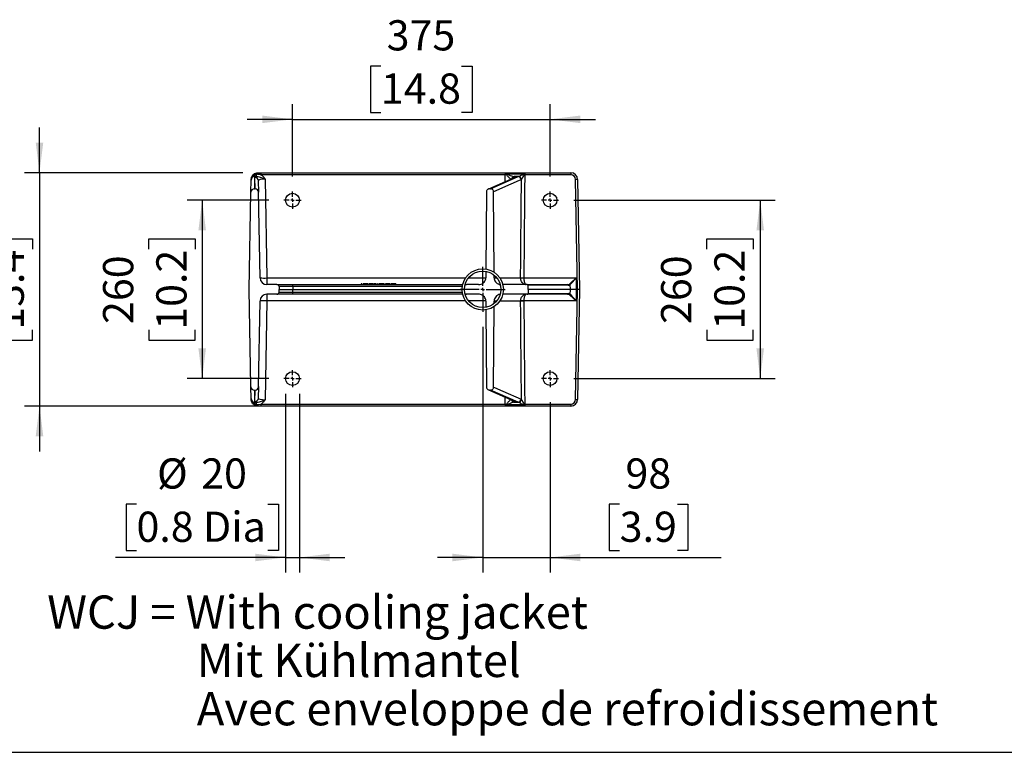
# Model space of a CAD drawing. Extents: x 330 to 4510, y 110 to 6446.
# Drawn here: x 2015 to 3449, y 110 to 1178 of the extents above; entities that cross this region are included whole.
import ezdxf

# ---------------------------------------------------------------- set-up
doc = ezdxf.new("R2010")
doc.units = 0
doc.header["$LTSCALE"] = 22
doc.layers.get('0').update_dxf_attribs({"linetype": 'CONTINUOUS'})
doc.layers.add('AM_BOR', color=7, linetype='CONTINUOUS')
doc.styles.add('SLDTEXTSTYLE0', font='TXT', dxfattribs={"width": 0.605})
doc.dimstyles.new('SLDDIMSTYLE0', dxfattribs={"dimtxt": 44, "dimasz": 44, "dimexe": 0, "dimexo": 0.0625, "dimgap": 11, "dimtad": 1, "dimdec": 0, "dimrnd": 1e-09, "dimzin": 12, "dimtxsty": 'SLDTEXTSTYLE0', "dimsah": 1, "dimcen": 0.09, "dimazin": 3, "dimtfac": 1, "dimtdec": 0, "dimtofl": 0, "dimtmove": 0, "dimatfit": 3, "dimtolj": 1, "dimtzin": 12})
doc.dimstyles.new('SLDDIMSTYLE2', dxfattribs={"dimtxt": 44, "dimasz": 44, "dimexe": 0, "dimexo": 0.0625, "dimgap": 11, "dimtad": 1, "dimdec": 0, "dimrnd": 1e-09, "dimzin": 12, "dimtxsty": 'SLDTEXTSTYLE0', "dimsah": 1, "dimcen": 0.09, "dimazin": 3, "dimtfac": 1, "dimtdec": 0, "dimtmove": 0, "dimatfit": 3, "dimtolj": 1, "dimtzin": 12})

# ---------------------------------------------------------------- blocks, each defined once
blk = doc.blocks.new('SW_NOTE_5')
at = {"layer": 'AM_BOR', "color": 0, "char_height": 48.4, "attachment_point": 1, "style": 'SLDTEXTSTYLE0'}
for s, insert in [('WCJ = With cooling jacket', (0, 62.4)), ('Mit Kühlmantel', (217.8, -8)), ('Avec enveloppe de refroidissement', (217.8, -78.4))]:
    blk.add_mtext(s, dxfattribs=dict(at, insert=insert))
blk = doc.blocks.new('_D_16')
at = {"layer": 'AM_BOR', "color": 7}
for p, q in [((2378.1, 914.5), (2259.1, 914.5)), ((2281.1, 914.5), (2281.1, 654.5)), ((2203.5, 843.3), (2203.5, 858.4)), ((2203.5, 858.4), (2271, 858.4)), ((2271, 858.4), (2271, 843.3)), ((2203.5, 725.7), (2203.5, 710.5)), ((2271, 710.5), (2271, 725.7)), ((2203.5, 710.5), (2271, 710.5)), ((2378.1, 654.5), (2259.1, 654.5))]:
    blk.add_line(p, q, dxfattribs=at)
for points in [[(2281.1, 914.5), (2275.6, 870.5), (2286.6, 870.5)], [(2281.1, 654.5), (2286.6, 698.5), (2275.6, 698.5)]]:
    blk.add_solid(points, dxfattribs=at)
at = {"layer": 'AM_BOR', "color": 7, "char_height": 44, "attachment_point": 1, "rotation": 90, "style": 'SLDTEXTSTYLE0'}
for s, insert in [('10.2', (2214.3, 725.7)), ('260', (2136.7, 734.1))]:
    blk.add_mtext(s, dxfattribs=dict(at, insert=insert))
blk = doc.blocks.new('_D_17')
at = {"layer": 'AM_BOR', "color": 7}
for p, q in [((2044.2, 954.5), (2044.2, 1020.5)), ((2340.5, 954.5), (2022.2, 954.5)), ((2044.2, 954.5), (2044.2, 614.5)), ((1966.6, 843.3), (1966.6, 858.4)), ((1966.6, 858.4), (2034.1, 858.4)), ((2034.1, 858.4), (2034.1, 843.3)), ((1966.6, 725.7), (1966.6, 710.5)), ((2034.1, 710.5), (2034.1, 725.7)), ((1966.6, 710.5), (2034.1, 710.5)), ((2410.8, 614.5), (2022.2, 614.5)), ((2044.2, 614.5), (2044.2, 548.5))]:
    blk.add_line(p, q, dxfattribs=at)
for points in [[(2044.2, 954.5), (2049.7, 998.5), (2038.7, 998.5)], [(2044.2, 614.5), (2038.7, 570.5), (2049.7, 570.5)]]:
    blk.add_solid(points, dxfattribs=at)
at = {"layer": 'AM_BOR', "color": 7, "char_height": 44, "attachment_point": 1, "rotation": 90, "style": 'SLDTEXTSTYLE0'}
for s, insert in [('13.4', (1977.4, 725.7)), ('340', (1899.8, 734.1))]:
    blk.add_mtext(s, dxfattribs=dict(at, insert=insert))
blk = doc.blocks.new('_D_18')
at = {"layer": 'AM_BOR', "color": 7}
for p, q in [((2541.3, 1109.9), (2526.2, 1109.9)), ((2526.2, 1109.9), (2526.2, 1042.4)), ((2658.9, 1109.9), (2674.1, 1109.9)), ((2674.1, 1109.9), (2674.1, 1042.4)), ((2412.6, 949), (2412.6, 1054.3)), ((2787.6, 949), (2787.6, 1054.3)), ((2412.6, 1032.3), (2346.6, 1032.3)), ((2412.6, 1032.3), (2787.6, 1032.3)), ((2526.2, 1042.4), (2541.3, 1042.4)), ((2674.1, 1042.4), (2658.9, 1042.4)), ((2787.6, 1032.3), (2853.6, 1032.3))]:
    blk.add_line(p, q, dxfattribs=at)
for points in [[(2412.6, 1032.3), (2368.6, 1037.8), (2368.6, 1026.8)], [(2787.6, 1032.3), (2831.6, 1026.8), (2831.6, 1037.8)]]:
    blk.add_solid(points, dxfattribs=at)
at = {"layer": 'AM_BOR', "color": 7, "char_height": 44, "attachment_point": 1, "style": 'SLDTEXTSTYLE0'}
for s, insert in [('375', (2549.7, 1176.7)), ('14.8', (2541.3, 1099.1))]:
    blk.add_mtext(s, dxfattribs=dict(at, insert=insert))
blk = doc.blocks.new('_D_19')
at = {"layer": 'AM_BOR', "color": 7}
for p, q in [((2402.6, 632.5), (2402.6, 371.9)), ((2422.6, 632.5), (2422.6, 371.9)), ((2185.4, 471.5), (2170.2, 471.5)), ((2170.2, 471.5), (2170.2, 404)), ((2376.9, 471.5), (2392, 471.5)), ((2392, 471.5), (2392, 404)), ((2170.2, 404), (2185.4, 404)), ((2392, 404), (2376.9, 404)), ((2402.6, 393.9), (2155.1, 393.9)), ((2402.6, 393.9), (2422.6, 393.9)), ((2422.6, 393.9), (2488.6, 393.9))]:
    blk.add_line(p, q, dxfattribs=at)
for points in [[(2402.6, 393.9), (2358.6, 399.4), (2358.6, 388.4)], [(2422.6, 393.9), (2466.6, 388.4), (2466.6, 399.4)]]:
    blk.add_solid(points, dxfattribs=at)
at = {"layer": 'AM_BOR', "color": 7, "char_height": 44, "attachment_point": 1, "style": 'SLDTEXTSTYLE0'}
for s, insert in [('%%c', (2215.4, 538.3)), ('20', (2279.6, 538.3)), ('0.8 Dia', (2185.4, 460.7))]:
    blk.add_mtext(s, dxfattribs=dict(at, insert=insert))
blk = doc.blocks.new('_D_20')
at = {"layer": 'AM_BOR', "color": 7}
for p, q in [((2689.6, 729.8), (2689.6, 371.9)), ((2787.6, 620), (2787.6, 371.9)), ((2889, 471.5), (2873.8, 471.5)), ((2873.8, 471.5), (2873.8, 404)), ((2973, 471.5), (2988.1, 471.5)), ((2988.1, 471.5), (2988.1, 404)), ((2873.8, 404), (2889, 404)), ((2988.1, 404), (2973, 404)), ((2689.6, 393.9), (2623.6, 393.9)), ((2689.6, 393.9), (2787.6, 393.9)), ((2787.6, 393.9), (3036.8, 393.9))]:
    blk.add_line(p, q, dxfattribs=at)
for points in [[(2689.6, 393.9), (2645.6, 399.4), (2645.6, 388.4)], [(2787.6, 393.9), (2831.6, 388.4), (2831.6, 399.4)]]:
    blk.add_solid(points, dxfattribs=at)
at = {"layer": 'AM_BOR', "color": 7, "char_height": 44, "attachment_point": 1, "style": 'SLDTEXTSTYLE0'}
for s, insert in [('98', (2897.4, 538.3)), ('3.9', (2889, 460.7))]:
    blk.add_mtext(s, dxfattribs=dict(at, insert=insert))
blk = doc.blocks.new('_D_21')
at = {"layer": 'AM_BOR', "color": 7}
for p, q in [((2822.1, 914.5), (3115.7, 914.5)), ((3093.7, 914.5), (3093.7, 654.5)), ((3016.1, 843.3), (3016.1, 858.4)), ((3016.1, 858.4), (3083.6, 858.4)), ((3083.6, 858.4), (3083.6, 843.3)), ((3016.1, 725.7), (3016.1, 710.5)), ((3083.6, 710.5), (3083.6, 725.7)), ((3016.1, 710.5), (3083.6, 710.5)), ((2822.1, 654.5), (3115.7, 654.5))]:
    blk.add_line(p, q, dxfattribs=at)
for points in [[(3093.7, 914.5), (3088.2, 870.5), (3099.2, 870.5)], [(3093.7, 654.5), (3099.2, 698.5), (3088.2, 698.5)]]:
    blk.add_solid(points, dxfattribs=at)
at = {"layer": 'AM_BOR', "color": 7, "char_height": 44, "attachment_point": 1, "rotation": 90, "style": 'SLDTEXTSTYLE0'}
for s, insert in [('10.2', (3026.9, 725.7)), ('260', (2949.3, 734.1))]:
    blk.add_mtext(s, dxfattribs=dict(at, insert=insert))
blk = doc.blocks.new('SW_CENTERMARKSYMBOL_3')
at = {"layer": 'AM_BOR', "color": 0}
for p, q in [((0, 5), (0, 32.65)), ((-5, 0), (-32.65, 0)), ((0, 0), (-2.5, 0)), ((0, 0), (0, 2.5)), ((0, 0), (0, -2.5)), ((0, 0), (2.5, 0)), ((5, 0), (32.65, 0)), ((0, -5), (0, -32.65))]:
    blk.add_line(p, q, dxfattribs=at)
blk = doc.blocks.new('SW_CENTERMARKSYMBOL_4')
at = {"layer": 'AM_BOR', "color": 0}
for p, q in [((-5, 0), (-12.5, 0)), ((0, 0), (-2.5, 0)), ((0, 5), (0, 12.5)), ((0, 0), (0, 2.5)), ((0, 0), (0, -2.5)), ((0, 0), (2.5, 0)), ((5, 0), (12.5, 0)), ((0, -5), (0, -12.5))]:
    blk.add_line(p, q, dxfattribs=at)
blk = doc.blocks.new('SW_CENTERMARKSYMBOL_5')
at = {"layer": 'AM_BOR', "color": 0}
for p, q in [((-5, 0), (-12.5, 0)), ((0, 0), (-2.5, 0)), ((0, 5), (0, 12.5)), ((0, 0), (0, 2.5)), ((0, 0), (0, -2.5)), ((0, 0), (2.5, 0)), ((5, 0), (12.5, 0)), ((0, -5), (0, -12.5))]:
    blk.add_line(p, q, dxfattribs=at)
blk = doc.blocks.new('SW_CENTERMARKSYMBOL_6')
at = {"layer": 'AM_BOR', "color": 0}
for p, q in [((-5, 0), (-12.5, 0)), ((0, 0), (-2.5, 0)), ((0, 5), (0, 12.5)), ((0, 0), (0, 2.5)), ((0, 0), (0, -2.5)), ((0, 0), (2.5, 0)), ((5, 0), (12.5, 0)), ((0, -5), (0, -12.5))]:
    blk.add_line(p, q, dxfattribs=at)
blk = doc.blocks.new('SW_CENTERMARKSYMBOL_7')
at = {"layer": 'AM_BOR', "color": 0}
for p, q in [((-5, 0), (-12.5, 0)), ((0, 0), (-2.5, 0)), ((0, 5), (0, 12.5)), ((0, 0), (0, 2.5)), ((0, 0), (0, -2.5)), ((0, 0), (2.5, 0)), ((5, 0), (12.5, 0)), ((0, -5), (0, -12.5))]:
    blk.add_line(p, q, dxfattribs=at)

msp = doc.modelspace()

# ---------------------------------------------------------------- linework, layer by layer
at = {"color": 7, "linetype": 'CONTINUOUS'}
for p, q in [((2357.4, 948.8), (2357.1, 931.2)), ((2357.4, 951), (2357.4, 948.8)), ((2359.5, 948.8), (2357.4, 948.8)), ((2358.1, 931.2), (2357.8, 947.7)), ((2359.5, 951.9), (2359.5, 948.8)), ((2366.5, 954.5), (2722.5, 954.5)), ((2366.5, 954.5), (2366.5, 951.6)), ((2722.5, 951.6), (2366.5, 951.6)), ((2734.2, 946.6), (2697.8, 930.7)), ((2701, 931.2), (2741.3, 948.8)), ((2722.5, 954.5), (2722.5, 951.6)), ((2724.2, 951.6), (2722.5, 951.6)), ((2725.5, 952.3), (2724.2, 951.6)), ((2724.8, 954.5), (2725.5, 954.5)), ((2725.5, 954.5), (2748.4, 954.5)), ((2725.5, 954.5), (2725.5, 952.3)), ((2748.4, 952.3), (2725.5, 952.3)), ((2734.2, 946.6), (2734.2, 946.6)), ((2741.3, 948.8), (2735.2, 948.8)), ((2741.3, 948.8), (2741.8, 949)), ((2748.4, 954.5), (2749.1, 954.5)), ((2748.4, 954.5), (2748.4, 952.3)), ((2749.1, 954.5), (2750.8, 954.5)), ((2750.8, 951.6), (2749.7, 951.5)), ((2750.8, 954.5), (2817.8, 954.5)), ((2750.8, 954.5), (2750.8, 951.6)), ((2817.8, 951.6), (2750.8, 951.6)), ((2817.8, 954.5), (2817.8, 951.6)), ((2352.1, 926.2), (2352.4, 943.7)), ((2362.8, 942.9), (2363.1, 926.2)), ((2372.8, 945.3), (2375.3, 801.2)), ((2746.1, 944.7), (2745.5, 944.4)), ((2827.6, 784.5), (2824.8, 944.7)), ((2827.8, 944.6), (2830.6, 784.5)), ((2349.7, 784.5), (2352.1, 926.2)), ((2357.1, 931.2), (2358.1, 931.2)), ((2365.3, 801.3), (2363.1, 926.2)), ((2694.9, 926.4), (2694.2, 814.1)), ((2699.9, 931.2), (2701, 931.2)), ((2706.2, 809.5), (2705.5, 926.9)), ((2694.2, 810.5), (2694.1, 801.4)), ((2706.3, 801.4), (2706.2, 805)), ((2375.3, 801.2), (2375.3, 791.5)), ((2375.3, 801.2), (2664.6, 801.2)), ((2390, 791.5), (2375.3, 791.5)), ((2390, 791.5), (2412.9, 791.5)), ((2412.9, 791.5), (2660.3, 791.5)), ((2412.9, 788.5), (2412.9, 791.5)), ((2513.7, 792.5), (2512.4, 792.5)), ((2512.4, 792.5), (2512.4, 791.5)), ((2513.7, 792.5), (2513.7, 791.5)), ((2515.5, 792.5), (2515.5, 791.5)), ((2518.8, 792.5), (2518.8, 791.5)), ((2521, 792.5), (2521, 791.5)), ((2522.1, 792.5), (2522.1, 791.5)), ((2523.5, 792.5), (2523.5, 791.5)), ((2523.6, 792.5), (2523.6, 791.5)), ((2525.9, 792.5), (2525.9, 791.5)), ((2528.1, 792.5), (2528.1, 791.5)), ((2529.4, 792.5), (2528.1, 792.5)), ((2529.4, 792.5), (2529.4, 791.5)), ((2530.8, 792.5), (2530.8, 791.5)), ((2534.6, 792.5), (2530.8, 792.5)), ((2534.6, 792.5), (2534.6, 791.5)), ((2537.5, 792.5), (2536.2, 792.5)), ((2536.2, 792.5), (2536.2, 791.5)), ((2537.5, 792.5), (2537.5, 791.5)), ((2538.9, 792.5), (2538.9, 791.5)), ((2539, 792.5), (2538.9, 792.5)), ((2539, 792.5), (2539, 791.5)), ((2540.2, 792.5), (2539, 792.5)), ((2541.5, 792.5), (2540.2, 792.5)), ((2540.2, 792.5), (2540.2, 791.5)), ((2541.5, 792.5), (2541.5, 791.5)), ((2542.4, 792.5), (2541.5, 792.5)), ((2542.4, 792.5), (2542.4, 791.5)), ((2542.5, 792.5), (2542.5, 791.5)), ((2543.7, 792.5), (2543.7, 791.5)), ((2545.2, 792.5), (2545.2, 791.5)), ((2546.3, 792.5), (2545.2, 792.5)), ((2546.3, 792.5), (2546.3, 791.5)), ((2547.8, 792.5), (2547.8, 791.5)), ((2547.9, 792.5), (2547.8, 792.5)), ((2548.1, 792.5), (2548.1, 791.5)), ((2548.2, 792.5), (2548.2, 791.5)), ((2551, 792.5), (2551, 791.5)), ((2554.3, 792.5), (2554.3, 791.5)), ((2554.4, 792.5), (2554.4, 791.5)), ((2555.6, 792.5), (2555.6, 791.5)), ((2557.9, 792.5), (2557.9, 791.5)), ((2563, 792.5), (2559.3, 792.5)), ((2559.3, 792.5), (2559.3, 791.5)), ((2563, 792.5), (2563, 791.5)), ((2664.1, 791.5), (2665.5, 791.5)), ((2665.5, 791.5), (2666.2, 791.5)), ((2665.5, 791.4), (2665.5, 791.5)), ((2683.5, 791.5), (2666.2, 791.5)), ((2669.1, 801.2), (2694.1, 801.2)), ((2706.3, 801.4), (2709.9, 801.4)), ((2754.4, 791.5), (2719, 791.5)), ((2744.8, 801.2), (2744.8, 801.5)), ((2749.5, 801.3), (2749.5, 801.2)), ((2749.5, 801.2), (2825.7, 801.2)), ((2754.4, 791.5), (2813.3, 791.5)), ((2755.7, 784.5), (2755.6, 790.5)), ((2814.1, 790.5), (2755.6, 790.5)), ((2817.2, 784.5), (2817.1, 791.8)), ((2825.7, 801.2), (2825.8, 784.5)), ((2352.1, 642.8), (2349.7, 784.5)), ((2390, 777.5), (2375.3, 777.5)), ((2375.3, 777.5), (2375.3, 767.7)), ((2412.9, 777.5), (2390, 777.5)), ((2393, 788.5), (2393, 784.5)), ((2412.9, 788.5), (2393, 788.5)), ((2393, 780.4), (2393, 784.5)), ((2393, 784.5), (2412.9, 784.5)), ((2393, 780.4), (2412.9, 780.4)), ((2412.9, 788.5), (2412.9, 784.5)), ((2659.8, 788.5), (2412.9, 788.5)), ((2412.9, 784.5), (2659.5, 784.5)), ((2412.9, 780.4), (2412.9, 784.5)), ((2412.9, 777.5), (2412.9, 780.4)), ((2412.9, 780.4), (2659.8, 780.4)), ((2660.3, 777.5), (2412.9, 777.5)), ((2665.5, 777.5), (2664.1, 777.5)), ((2665.5, 777.5), (2665.5, 777.6)), ((2666.2, 777.5), (2665.5, 777.5)), ((2683.5, 777.5), (2666.2, 777.5)), ((2754.4, 777.5), (2719, 777.5)), ((2813.3, 777.5), (2754.4, 777.5)), ((2755.7, 784.5), (2755.6, 778.5)), ((2755.6, 778.5), (2814.1, 778.5)), ((2817.2, 784.5), (2755.7, 784.5)), ((2817.1, 777.1), (2817.2, 784.5)), ((2825.8, 784.5), (2817.2, 784.5)), ((2824.8, 624.3), (2827.6, 784.5)), ((2825.8, 784.5), (2825.7, 767.7)), ((2825.8, 784.5), (2827.6, 784.5)), ((2830.6, 784.5), (2827.6, 784.5)), ((2830.6, 784.5), (2827.8, 624.3)), ((2363.1, 642.8), (2365.3, 767.6)), ((2375.3, 767.7), (2372.8, 623.7)), ((2664.6, 767.7), (2375.3, 767.7)), ((2694.1, 767.7), (2669.1, 767.7)), ((2694.1, 767.5), (2694.2, 758.5)), ((2706.2, 763.8), (2706.3, 767.5)), ((2709.9, 767.5), (2706.3, 767.5)), ((2744.8, 767.5), (2744.8, 767.7)), ((2825.7, 767.7), (2749.5, 767.7)), ((2749.5, 767.7), (2749.5, 767.6)), ((2694.2, 754.8), (2694.9, 642.5)), ((2705.5, 642.1), (2706.2, 759.4)), ((2352.4, 625.3), (2352.1, 642.8)), ((2357.1, 637.8), (2358.1, 637.8)), ((2357.1, 637.8), (2357.4, 620.1)), ((2357.8, 621.2), (2358.1, 637.8)), ((2363.1, 642.8), (2362.8, 626.1)), ((2697.8, 638.2), (2734.2, 622.3)), ((2701, 637.8), (2699.9, 637.8)), ((2741.3, 620.1), (2701, 637.8)), ((2357.4, 620.1), (2359.5, 620.1)), ((2357.4, 620.1), (2357.4, 617.9)), ((2359.5, 620.1), (2359.5, 617)), ((2362.6, 616.8), (2366.5, 617.4)), ((2366.5, 617.4), (2722.5, 617.4)), ((2366.5, 617.4), (2366.5, 614.5)), ((2722.5, 617.4), (2724.2, 617.4)), ((2722.5, 617.4), (2722.5, 614.5)), ((2724.2, 617.4), (2725.5, 616.6)), ((2725.5, 616.6), (2748.4, 616.6)), ((2725.5, 616.6), (2725.5, 614.5)), ((2734.2, 622.3), (2734.2, 622.3)), ((2735.2, 620.1), (2741.3, 620.1)), ((2741.8, 620), (2741.3, 620.1)), ((2745.5, 624.6), (2746.1, 624.2)), ((2748.4, 616.6), (2749.7, 617.4)), ((2748.4, 616.6), (2748.4, 614.5)), ((2749.7, 617.4), (2750.8, 617.4)), ((2750.8, 617.4), (2817.8, 617.4)), ((2750.8, 617.4), (2750.8, 614.5)), ((2817.8, 617.4), (2817.8, 614.5)), ((2366.5, 614.5), (2362.5, 614.5)), ((2722.5, 614.5), (2366.5, 614.5)), ((2724.8, 614.5), (2722.5, 614.5)), ((2725.5, 614.5), (2724.8, 614.5)), ((2748.4, 614.5), (2725.5, 614.5)), ((2749.1, 614.5), (2748.4, 614.5)), ((2750.8, 614.5), (2749.1, 614.5)), ((2817.8, 614.5), (2750.8, 614.5))]:
    msp.add_line(p, q, dxfattribs=at)
at = {"color": 7, "linetype": 'CONTINUOUS', "flags": 128}
for points in [[(2355.3, 951.5), (2355.5, 951.6), (2355.6, 951.6), (2355.9, 951.6), (2356.2, 951.6), (2356.5, 951.5), (2356.8, 951.4), (2357.1, 951.2), (2357.4, 951)], [(2736, 947), (2704.7, 933.3), (2699.9, 931.2)], [(2722.4, 941.5), (2722.4, 949.5), (2722.5, 951.6)], [(2745.5, 944.4), (2742.5, 943), (2730.4, 937.8), (2705.5, 926.9)], [(2714.3, 801.4), (2737, 801.5), (2744.8, 801.5)], [(2744.8, 767.5), (2739.3, 767.5), (2714.5, 767.5)], [(2699.9, 637.8), (2704.7, 635.7), (2736, 622)], [(2705.5, 642.1), (2706.6, 641.6), (2718.7, 636.3), (2745.5, 624.6)], [(2357.4, 617.9), (2357.1, 617.7), (2356.8, 617.6), (2356.5, 617.4), (2356.2, 617.3), (2355.9, 617.3), (2355.6, 617.3), (2355.5, 617.4), (2355.3, 617.5)], [(2722.5, 617.4), (2722.4, 619.5), (2722.4, 627.5)]]:
    msp.add_lwpolyline(points, dxfattribs=at)
at = {"color": 7, "linetype": 'CONTINUOUS'}
for centre, radius in [((2412.6, 914.5), 10), ((2787.6, 914.5), 10), ((2689.6, 784.5), 30.1), ((2689.6, 784.5), 26.5), ((2412.6, 654.5), 10), ((2787.6, 654.5), 10)]:
    msp.add_circle(centre, radius, dxfattribs=at)
for centre, radius, start, end in [((2357.9, 942.8), 4.97, 1.3469, 90.371), ((2356.6, 951), 2.97, 18.5491, 59.0092), ((2353.2, 952.6), 9.47, 356.9984, 11.1686), ((2728.7, 952.2), 4.54, 150.6634, 188.7508), ((2735.8, 944.3), 4.55, 97.5439, 165.4622), ((2735.8, 943), 3.94, 86.6696, 113.5446), ((2740.9, 944.2), 4.63, 2.1215, 85.0913), ((2741.2, 944.2), 4.87, 6.6037, 82.8857), ((2745.9, 952.2), 3.9, 349.9, 35.1687), ((2817.8, 944.5), 10, 1, 90), ((2817.8, 944.6), 7, 1, 90), ((2354.8, 944.6), 2.37, 148.134, 178.7999), ((2826.1, 916), 28.7, 86.5052, 92.4949), ((2375.3, 801.5), 10, 181, 270), ((2371.1, 896.8), 95.7, 266.5052, 272.4949), ((2749.6, 890.4), 89.1, 266.9133, 269.9463), ((2747.1, 890.2), 89, 268.4836, 271.5164), ((2813.2, 790.5), 0.938, 357.0889, 85.6889), ((2816, 791.5), 1.21, 14.9206, 75.3876), ((2375.3, 767.5), 10, 90, 179), ((2813.2, 778.4), 0.938, 274.3111, 2.9111), ((2816, 777.4), 1.21, 284.6124, 345.0794), ((2371.1, 672.1), 95.7, 87.5051, 93.4948), ((2747.1, 678.8), 89, 88.4836, 91.5164), ((2749.6, 678.5), 89.1, 90.0537, 93.0867), ((2354.8, 624.4), 2.37, 181.2001, 211.866), ((2357.9, 626.2), 4.97, 269.629, 358.6531), ((2356.6, 618), 2.97, 300.9908, 341.4509), ((2353.2, 616.3), 9.47, 348.8314, 3.0016), ((2728.7, 616.7), 4.54, 171.2492, 209.3366), ((2735.8, 624.6), 4.47, 194.4204, 263.1287), ((2735.8, 625.9), 3.94, 246.4271, 273.3305), ((2740.9, 624.8), 4.63, 274.9087, 357.8785), ((2741.2, 624.8), 4.87, 277.1143, 353.3963), ((2745.9, 616.7), 3.9, 324.8313, 10.1), ((2817.8, 624.5), 10, 270, 359), ((2817.8, 624.4), 7, 270, 359), ((2826.1, 653), 28.7, 267.5051, 273.4948)]:
    msp.add_arc(centre, radius, start, end, dxfattribs=at)
for centre, major_axis, ratio, start_param, end_param in [((2357.4, 943.6), (0.08, 5.23), 0.956542, 0.015609, 1.569166), ((2372.8, 947.7), (15, 0), 0.158579, 2.673078, 3.144444), ((2372.8, 942.8), (10, -0.1), 0.250845, 1.578291, 3.148631), ((2357.1, 926.1), (0.09, 5.06), 0.987759, 0.01724, 1.570796), ((2358.1, 926.1), (-0.09, 5.06), 0.987759, 4.712389, 6.265946), ((2390, 788.5), (-3, 0), 0.999996, 3.159046, 4.712389), ((2538.9, 801.5), (0, 10), 0.119181, 3.138802, 3.141593), ((2666.2, 788.5), (-3.19, 0), 0.940566, 4.712389, 5.588268), ((2754.4, 790.5), (-1.15, 0), 0.866025, 3.159046, 4.712389), ((2813, 801.5), (-0.37, 10), 0.634563, 3.118031, 3.615692), ((2813.9, 801.5), (-0.3, 11), 0.576999, 3.124155, 3.621816), ((2825.7, 801.5), (10.9, 10), 0.013038, 3.653522, 4.700478), ((2825.7, 801.5), (9.9, 11), 0.011847, 3.652337, 4.699292), ((2390, 780.5), (3, 0), 0.999996, 4.712389, 6.265732), ((2666.2, 780.5), (3.19, 0), 0.940566, 3.83651, 4.712389), ((2754.4, 778.5), (1.15, 0), 0.866025, 4.712389, 6.265732), ((2813, 767.5), (0.37, 10), 0.634563, 5.809086, 6.306747), ((2813.9, 767.5), (0.3, 11), 0.576999, 5.802962, 6.300623), ((2825.7, 767.5), (10.9, -10), 0.013038, 1.582708, 2.629663), ((2825.7, 767.5), (-9.9, 11), 0.011847, 4.725486, 5.772441), ((2357.1, 642.8), (-0.09, 5.06), 0.987759, 1.570796, 3.124353), ((2358.1, 642.8), (0.09, 5.06), 0.987759, 3.158832, 4.712389), ((2357.4, 625.4), (-0.08, 5.23), 0.956542, 1.572427, 3.125984), ((2372.8, 621.2), (15, 0), 0.158579, 3.138741, 3.610107), ((2372.8, 626.2), (10, 0.1), 0.250845, 3.134555, 4.704894)]:
    msp.add_ellipse(centre, major_axis=major_axis, ratio=ratio, start_param=start_param, end_param=end_param, dxfattribs=at)
for points, knots in [([(2352.5, 944.6), (2352.5, 945.2), (2352.6, 946.5), (2353.4, 949), (2354.6, 950.6), (2355.3, 951.5)], [0, 0, 0, 0, 0.292507, 0.632931, 1, 1, 1, 1]), ([(2357.4, 951), (2356.8, 950.6), (2355.4, 949.8), (2353.8, 948), (2353.1, 946.6), (2352.8, 945.9)], [0, 0, 0, 0, 0.316693, 0.657881, 1, 1, 1, 1]), ([(2355.3, 951.5), (2356, 952.1), (2356.9, 952.9), (2357.9, 953.4), (2358.2, 953.5)], [0, 0, 0, 0, 0.797974, 1, 1, 1, 1]), ([(2359.5, 951.9), (2359.3, 951.9), (2358.6, 951.6), (2357.9, 951.3), (2357.4, 951)], [0, 0, 0, 0, 0.211505, 1, 1, 1, 1]), ([(2358.2, 953.5), (2358.7, 953.7), (2359.7, 954.1), (2361.1, 954.4), (2362, 954.5), (2362.5, 954.5)], [0, 0, 0, 0, 0.405926, 0.710048, 1, 1, 1, 1]), ([(2362.6, 952.1), (2362.3, 952.2), (2361.7, 952.2), (2360.6, 952.2), (2359.9, 952), (2359.5, 951.9)], [0, 0, 0, 0, 0.2893539, 0.5931361, 1, 1, 1, 1]), ([(2372.8, 945.3), (2372.8, 945.3), (2372.4, 945.4), (2371.8, 945.6), (2370.5, 946.1), (2368.6, 946.7), (2365.9, 947.6), (2362.8, 948.6), (2360.6, 948.7), (2359.5, 948.8)], [0, 0, 0, 0, 0.001433, 0.073926, 0.144341, 0.277829, 0.509407, 0.758726, 1, 1, 1, 1]), ([(2362.5, 954.5), (2362.8, 954.5), (2363.5, 954.5), (2364.5, 954.5), (2365.5, 954.5), (2366.2, 954.5), (2366.5, 954.5)], [0, 0, 0, 0, 0.249938, 0.499876, 0.749872, 1, 1, 1, 1]), ([(2366.5, 951.6), (2366.2, 951.6), (2365.5, 951.7), (2364.6, 951.9), (2363.6, 952), (2362.9, 952.1), (2362.6, 952.1)], [0, 0, 0, 0, 0.249726, 0.499577, 0.749724, 1, 1, 1, 1]), ([(2366.5, 951.6), (2367.1, 951.2), (2368.6, 950.2), (2370.3, 948.5), (2371.6, 946.9), (2372.3, 946), (2372.6, 945.5), (2372.8, 945.3), (2372.8, 945.3)], [0, 0, 0, 0, 0.233929, 0.611382, 0.804232, 0.900968, 0.997761, 1, 1, 1, 1]), ([(2722.5, 954.5), (2722.7, 954.5), (2723, 954.5), (2723.6, 954.5), (2724.2, 954.5), (2724.6, 954.5), (2724.8, 954.5)], [0, 0, 0, 0, 0.248769, 0.498025, 0.748763, 1, 1, 1, 1]), ([(2730.5, 945), (2730.3, 945.1), (2730.1, 945.3), (2729.4, 945.9), (2728.6, 946.7), (2727.3, 948.1), (2725.8, 949.7), (2724.8, 950.9), (2724.2, 951.6)], [0, 0, 0, 0, 0.116852, 0.132625, 0.325822, 0.519473, 0.759634, 1, 1, 1, 1]), ([(2725.5, 952.3), (2726.9, 951.8), (2729.5, 950.7), (2732.8, 949.4), (2734.5, 949), (2735.2, 948.8)], [0, 0, 0, 0, 0.399681, 0.754853, 1, 1, 1, 1]), ([(2735.2, 948.8), (2735.6, 948.7), (2736.3, 948.4), (2736.8, 948.1), (2736.9, 947.7), (2736.7, 947.3), (2736.2, 947.1), (2736, 947)], [0, 0, 0, 0, 0.203248, 0.412425, 0.61566, 0.824733, 1, 1, 1, 1]), ([(2741.8, 949), (2742.3, 949.2), (2743.4, 949.8), (2745.8, 951), (2747.5, 951.9), (2748.4, 952.3)], [0, 0, 0, 0, 0.262611, 0.641798, 1, 1, 1, 1]), ([(2749.7, 951.5), (2749.2, 950.6), (2748.2, 948.7), (2746.9, 946.3), (2746.3, 945.2), (2746.1, 944.7)], [0, 0, 0, 0, 0.391611, 0.751059, 1, 1, 1, 1]), ([(2749.7, 951.5), (2749.3, 951.8), (2748.9, 952), (2748.4, 952.3), (2748.4, 952.3)], [0, 0, 0, 0, 0.886218, 1, 1, 1, 1]), ([(2750.8, 951.6), (2750.8, 948.7), (2750.6, 930.1), (2750.3, 895.7), (2749.9, 848.5), (2749.6, 817.1), (2749.5, 801.3)], [0, 0, 0, 0, 0.057267, 0.371511, 0.685756, 1, 1, 1, 1]), ([(2352.8, 945.9), (2352.7, 945.2), (2352.5, 944.5), (2352.4, 943.8), (2352.4, 943.7), (2352.4, 943.7)], [0, 0, 0, 0, 0.890904, 0.993956, 1, 1, 1, 1]), ([(2352.4, 943.7), (2352.4, 943.7), (2352.4, 943.7), (2352.4, 943.9), (2352.5, 944.2), (2352.5, 944.5), (2352.5, 944.6)], [0, 0, 0, 0, 0.008416, 0.106832, 0.504303, 1, 1, 1, 1]), ([(2744.8, 801.5), (2744.8, 804.8), (2744.9, 821.5), (2745.2, 854.4), (2745.6, 898.2), (2745.9, 929.3), (2746.1, 944.2), (2746.1, 944.7)], [0, 0, 0, 0, 0.069778, 0.34889, 0.689115, 0.98851, 1, 1, 1, 1]), ([(2699.9, 931.2), (2699.3, 931.1), (2698.2, 931), (2696.6, 930.1), (2695.5, 928.8), (2694.9, 927.5), (2694.9, 926.7), (2694.9, 926.4)], [0, 0, 0, 0, 0.225725, 0.451318, 0.678915, 0.898242, 1, 1, 1, 1]), ([(2705.5, 926.9), (2705.5, 927.4), (2705.4, 928.3), (2704.6, 929.6), (2703.6, 930.5), (2702.3, 931.1), (2701.4, 931.1), (2701, 931.2)], [0, 0, 0, 0, 0.20515, 0.4104, 0.614468, 0.825226, 1, 1, 1, 1]), ([(2518.8, 792.5), (2518.3, 792.5), (2517.2, 792.5), (2516.1, 792.5), (2515.5, 792.5), (2515.5, 792.5), (2515.5, 792.5)], [0, 0, 0, 0, 0.279556, 0.5586, 0.778991, 1, 1, 1, 1]), ([(2521, 792.5), (2520.6, 792.5), (2520, 792.5), (2519.1, 792.5), (2518.8, 792.5)], [0, 0, 0, 0, 0.559033, 1, 1, 1, 1]), ([(2522.1, 792.5), (2522.1, 792.5), (2522, 792.5), (2521.3, 792.5), (2521, 792.5)], [0, 0, 0, 0, 0.5609635, 1, 1, 1, 1]), ([(2525.9, 792.5), (2525.6, 792.5), (2525, 792.5), (2524.3, 792.5), (2523.8, 792.5), (2523.7, 792.5), (2523.6, 792.5)], [0, 0, 0, 0, 0.280216, 0.559971, 0.779636, 1, 1, 1, 1]), ([(2528.1, 792.5), (2528, 792.5), (2527.7, 792.5), (2526.9, 792.5), (2526.3, 792.5), (2525.9, 792.5)], [0, 0, 0, 0, 0.280554, 0.560815, 1, 1, 1, 1]), ([(2543.7, 792.5), (2543.5, 792.5), (2543, 792.5), (2542.7, 792.5), (2542.5, 792.5)], [0, 0, 0, 0, 0.559546, 1, 1, 1, 1]), ([(2545.2, 792.5), (2545, 792.5), (2544.7, 792.5), (2544.1, 792.5), (2543.8, 792.5), (2543.7, 792.5)], [0, 0, 0, 0, 0.559599, 0.779772, 1, 1, 1, 1]), ([(2551, 792.5), (2550.7, 792.5), (2550, 792.5), (2549.1, 792.5), (2548.4, 792.5), (2548.3, 792.5), (2548.2, 792.5)], [0, 0, 0, 0, 0.281027, 0.561203, 0.780172, 1, 1, 1, 1]), ([(2554.3, 792.5), (2554.2, 792.5), (2553.9, 792.5), (2552.7, 792.5), (2551.6, 792.5), (2551, 792.5)], [0, 0, 0, 0, 0.28043, 0.559303, 1, 1, 1, 1]), ([(2557.9, 792.5), (2557.5, 792.5), (2556.8, 792.5), (2556, 792.5), (2555.6, 792.5), (2555.6, 792.5), (2555.6, 792.5)], [0, 0, 0, 0, 0.280013, 0.55891, 0.779396, 1, 1, 1, 1]), ([(2559.3, 792.5), (2559.1, 792.5), (2558.6, 792.5), (2558.1, 792.5), (2557.9, 792.5)], [0, 0, 0, 0, 0.560101, 1, 1, 1, 1]), ([(2683.5, 791.5), (2684.7, 791.6), (2687.3, 791.8), (2690.6, 793.7), (2693, 796.5), (2694, 799.3), (2694.1, 800.9), (2694.1, 801.4)], [0, 0, 0, 0, 0.233602, 0.467453, 0.693521, 0.905544, 1, 1, 1, 1]), ([(2706.3, 801.4), (2706.4, 800.3), (2706.6, 798.2), (2708.3, 795.3), (2710.8, 793.1), (2713.2, 791.9), (2714.7, 791.7), (2715.1, 791.7)], [0, 0, 0, 0, 0.225275, 0.450348, 0.681036, 0.924402, 1, 1, 1, 1]), ([(2753, 791.5), (2753, 791.5), (2753, 791.5), (2753, 791.5), (2753, 791.5), (2752.9, 791.5), (2752.9, 791.5), (2752.8, 791.5), (2752.7, 791.5), (2752.4, 791.5), (2751.9, 791.5), (2751.1, 791.7), (2749.6, 792.2), (2747.8, 793.5), (2746.1, 795.7), (2745, 798.3), (2744.8, 800.2), (2744.8, 801.2)], [0, 0, 0, 0, 0.001293, 0.001589, 0.002629, 0.004612, 0.00809, 0.014193, 0.024904, 0.043725, 0.076907, 0.136036, 0.245217, 0.453852, 0.637779, 0.815968, 1, 1, 1, 1]), ([(2749.5, 801.2), (2749.5, 800.2), (2749.6, 798.3), (2750.1, 795.7), (2750.8, 793.5), (2751.6, 792.2), (2752.2, 791.7), (2752.5, 791.5), (2752.7, 791.5), (2752.9, 791.5), (2752.9, 791.5), (2753, 791.5), (2753, 791.5), (2753, 791.5), (2753, 791.5), (2753, 791.5), (2753, 791.5), (2753, 791.5)], [0, 0, 0, 0, 0.184032, 0.362221, 0.546149, 0.754784, 0.864406, 0.923408, 0.956465, 0.975206, 0.985871, 0.991946, 0.995409, 0.997383, 0.998411, 0.998707, 1, 1, 1, 1]), ([(2694.1, 767.5), (2694, 768.6), (2693.8, 770.7), (2692.1, 773.6), (2689.6, 775.9), (2686.6, 777.2), (2684.5, 777.4), (2683.5, 777.5)], [0, 0, 0, 0, 0.199166, 0.398142, 0.602391, 0.818609, 1, 1, 1, 1]), ([(2714.9, 777.1), (2714.3, 777.1), (2712.5, 776.9), (2709.8, 775.2), (2707.4, 772.5), (2706.4, 769.7), (2706.3, 768.1), (2706.3, 767.5)], [0, 0, 0, 0, 0.125562, 0.39053, 0.647319, 0.889207, 1, 1, 1, 1]), ([(2744.8, 767.7), (2744.8, 768.7), (2745, 770.6), (2746.1, 773.2), (2747.8, 775.4), (2749.6, 776.7), (2751.1, 777.2), (2751.9, 777.4), (2752.4, 777.5), (2752.7, 777.5), (2752.8, 777.5), (2752.9, 777.5), (2752.9, 777.5), (2753, 777.5), (2753, 777.5), (2753, 777.5), (2753, 777.5), (2753, 777.5)], [0, 0, 0, 0, 0.184032, 0.362221, 0.546148, 0.754783, 0.863964, 0.923093, 0.956275, 0.975096, 0.985807, 0.99191, 0.995388, 0.997371, 0.998411, 0.998707, 1, 1, 1, 1]), ([(2753, 777.5), (2753, 777.5), (2753, 777.5), (2753, 777.5), (2753, 777.5), (2753, 777.5), (2753, 777.5), (2752.9, 777.5), (2752.9, 777.5), (2752.7, 777.5), (2752.5, 777.4), (2752.2, 777.2), (2751.6, 776.7), (2750.8, 775.4), (2750.1, 773.2), (2749.6, 770.6), (2749.5, 768.7), (2749.5, 767.7)], [0, 0, 0, 0, 0.001293, 0.001589, 0.002617, 0.004591, 0.008054, 0.014129, 0.024794, 0.043535, 0.076592, 0.135594, 0.245216, 0.453851, 0.637779, 0.815968, 1, 1, 1, 1]), ([(2746.1, 624.2), (2746, 626.2), (2745.9, 641.4), (2745.6, 672.9), (2745.3, 703), (2745, 735.5), (2744.9, 751.7), (2744.8, 767.5)], [0, 0, 0, 0, 0.0404387, 0.3195507, 0.6597753, 0.6704966, 1, 1, 1, 1]), ([(2749.5, 767.6), (2749.6, 751.9), (2749.9, 720.4), (2750.3, 673.2), (2750.6, 638.9), (2750.8, 620.3), (2750.8, 617.4)], [0, 0, 0, 0, 0.314244, 0.628489, 0.942733, 1, 1, 1, 1]), ([(2694.9, 642.5), (2694.9, 642), (2695, 641), (2695.8, 639.6), (2697, 638.5), (2698.5, 637.9), (2699.5, 637.8), (2699.9, 637.8)], [0, 0, 0, 0, 0.199596, 0.398788, 0.608436, 0.830658, 1, 1, 1, 1]), ([(2701, 637.8), (2701.5, 637.8), (2702.6, 637.9), (2704, 638.7), (2705, 639.9), (2705.5, 641.1), (2705.5, 641.8), (2705.5, 642.1)], [0, 0, 0, 0, 0.2321935, 0.4648891, 0.6849691, 0.8924463, 1, 1, 1, 1]), ([(2352.5, 624.3), (2352.5, 624.5), (2352.5, 624.8), (2352.4, 625.1), (2352.4, 625.2), (2352.4, 625.3), (2352.4, 625.3)], [0, 0, 0, 0, 0.495697, 0.893168, 0.991584, 1, 1, 1, 1]), ([(2352.4, 625.3), (2352.4, 625.3), (2352.4, 625.2), (2352.5, 624.5), (2352.7, 623.7), (2352.8, 623.1)], [0, 0, 0, 0, 0.006044, 0.109096, 1, 1, 1, 1]), ([(2355.3, 617.5), (2354.9, 617.9), (2353.9, 619.1), (2353, 621), (2352.5, 622.9), (2352.5, 623.8), (2352.5, 624.3)], [0, 0, 0, 0, 0.188451, 0.546897, 0.769744, 1, 1, 1, 1]), ([(2352.8, 623.1), (2353, 622.6), (2353.5, 621.5), (2354.7, 619.9), (2356, 618.7), (2357.1, 618.1), (2357.4, 617.9)], [0, 0, 0, 0, 0.2503515, 0.5107875, 0.8422592, 1, 1, 1, 1]), ([(2358.2, 615.4), (2357.9, 615.6), (2356.9, 616.1), (2356, 616.9), (2355.3, 617.5)], [0, 0, 0, 0, 0.202026, 1, 1, 1, 1]), ([(2357.4, 617.9), (2357.9, 617.7), (2358.6, 617.3), (2359.3, 617.1), (2359.5, 617)], [0, 0, 0, 0, 0.788495, 1, 1, 1, 1]), ([(2359.5, 620.1), (2360.6, 620.2), (2362.8, 620.3), (2365.9, 621.3), (2368.6, 622.2), (2370.5, 622.9), (2371.8, 623.3), (2372.4, 623.5), (2372.8, 623.7), (2372.8, 623.7)], [0, 0, 0, 0, 0.241274, 0.490593, 0.722171, 0.855659, 0.926074, 0.998567, 1, 1, 1, 1]), ([(2359.5, 617), (2359.9, 617), (2360.6, 616.8), (2361.7, 616.7), (2362.3, 616.8), (2362.6, 616.8)], [0, 0, 0, 0, 0.406864, 0.70486, 1, 1, 1, 1]), ([(2372.8, 623.7), (2372.8, 623.6), (2372.6, 623.4), (2372.3, 622.9), (2371.6, 622), (2370.3, 620.5), (2368.6, 618.8), (2367.1, 617.8), (2366.5, 617.4)], [0, 0, 0, 0, 0.002239, 0.099032, 0.195768, 0.388618, 0.766071, 1, 1, 1, 1]), ([(2724.2, 617.4), (2724.8, 618), (2725.8, 619.2), (2727.3, 620.9), (2728.6, 622.3), (2729.4, 623.1), (2730.1, 623.7), (2730.3, 623.8), (2730.5, 623.9)], [0, 0, 0, 0, 0.240389, 0.480574, 0.674244, 0.86746, 0.883235, 1, 1, 1, 1]), ([(2735.2, 620.1), (2734.5, 620), (2732.8, 619.6), (2729.5, 618.3), (2726.9, 617.2), (2725.5, 616.6)], [0, 0, 0, 0, 0.245147, 0.600319, 1, 1, 1, 1]), ([(2736, 622), (2736.3, 621.9), (2736.7, 621.6), (2737, 621.2), (2736.8, 620.8), (2736.2, 620.5), (2735.5, 620.2), (2735.2, 620.1)], [0, 0, 0, 0, 0.203999, 0.413917, 0.617913, 0.827837, 1, 1, 1, 1]), ([(2748.4, 616.6), (2747.5, 617.1), (2745.8, 618), (2743.4, 619.2), (2742.3, 619.7), (2741.8, 620)], [0, 0, 0, 0, 0.358202, 0.737389, 1, 1, 1, 1]), ([(2746.1, 624.2), (2746.3, 623.8), (2746.9, 622.7), (2748.2, 620.2), (2749.2, 618.4), (2749.7, 617.4)], [0, 0, 0, 0, 0.248941, 0.608389, 1, 1, 1, 1]), ([(2362.5, 614.5), (2362, 614.5), (2361.1, 614.5), (2359.7, 614.8), (2358.7, 615.2), (2358.2, 615.4)], [0, 0, 0, 0, 0.295746, 0.594074, 1, 1, 1, 1])]:
    msp.add_open_spline(points, degree=3, knots=knots, dxfattribs=at)
at = {"layer": 'AM_BOR'}
msp.add_line((330, 110), (4510, 110), dxfattribs=at)

# ---------------------------------------------------------------- block references
at = {"layer": 'AM_BOR', "color": 7}
for name, p in [('SW_CENTERMARKSYMBOL_4', (2412.6, 914.5)), ('SW_CENTERMARKSYMBOL_5', (2787.6, 914.5)), ('SW_CENTERMARKSYMBOL_3', (2689.6, 784.5)), ('SW_CENTERMARKSYMBOL_7', (2412.6, 654.5)), ('SW_CENTERMARKSYMBOL_6', (2787.6, 654.5))]:
    msp.add_blockref(name, p, dxfattribs=at)
at = {"layer": 'AM_BOR'}
msp.add_blockref('SW_NOTE_5', (2055.4, 276.1), dxfattribs=at)

# ---------------------------------------------------------------- dimensions: what is measured, and where the dimension line sits
at = {"layer": 'AM_BOR', "color": 7}
for base, p1, p2, picture, middle in [((2787.6, 1032.3), (2412.6, 927), (2787.6, 927), '_D_18', (2600.1, 1032.3)), ((2787.6, 393.9), (2689.6, 751.8), (2787.6, 642), '_D_20', (2931, 393.9))]:
    dim = msp.add_linear_dim(base=base, p1=p1, p2=p2, dimstyle='SLDDIMSTYLE2', dxfattribs=at)
    dim.commit()
    dim.dimension.update_dxf_attribs({"geometry": picture, "text_midpoint": middle, "dimtype": 160})
for base, p1, p2, dimstyle, picture, middle in [((2044.2, 614.5), (2362.5, 954.5), (2432.8, 614.5), 'SLDDIMSTYLE2', '_D_17', (2044.2, 784.5)), ((2281.1, 654.5), (2400.1, 914.5), (2400.1, 654.5), 'SLDDIMSTYLE0', '_D_16', (2281.1, 784.5)), ((3093.7, 654.5), (2800.1, 914.5), (2800.1, 654.5), 'SLDDIMSTYLE0', '_D_21', (3093.7, 784.5))]:
    dim = msp.add_linear_dim(base=base, p1=p1, p2=p2, angle=90, dimstyle=dimstyle, dxfattribs=at)
    dim.commit()
    dim.dimension.update_dxf_attribs({"geometry": picture, "text_midpoint": middle, "dimtype": 160})
dim = msp.add_linear_dim(base=(2422.6, 393.9), p1=(2402.6, 654.5), p2=(2422.6, 654.5), text='%%c<>', dimstyle='SLDDIMSTYLE2', dxfattribs=at)
dim.commit()
dim.dimension.update_dxf_attribs({"geometry": '_D_19', "text_midpoint": (2281.1, 393.9), "dimtype": 160})

doc.saveas('drawing.dxf')
